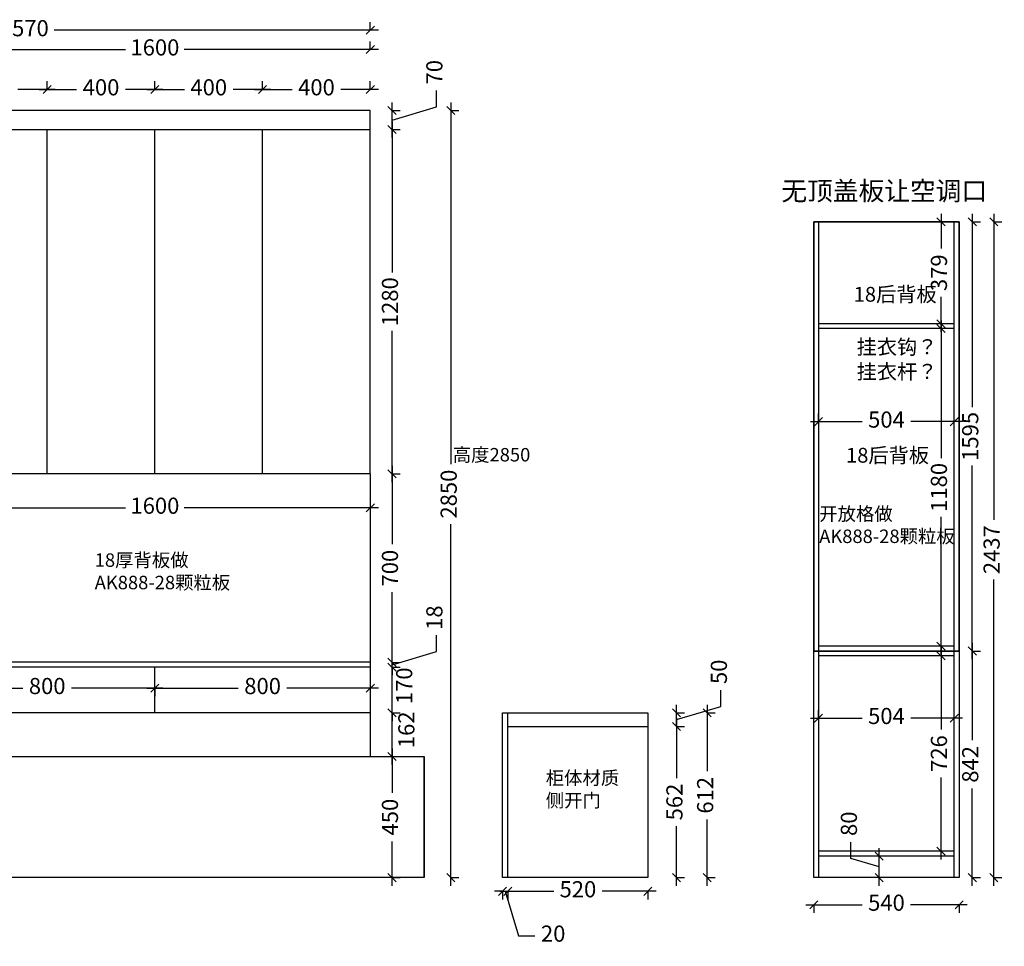
# Model space of a CAD drawing. Units: millimetres. Extents: x -130977 to -109196, y -22215 to -14186.
# Drawn here: x -120929 to -117272, y -17644 to -14201 of the extents above; entities that cross this region are included whole.
import ezdxf

# ---------------------------------------------------------------- set-up
doc = ezdxf.new("R2010")
doc.units = ezdxf.units.MM
doc.header["$PDMODE"] = 34
doc.dimstyles.new('ISO-25', dxfattribs={"dimtxt": 60, "dimasz": 30, "dimexe": 30, "dimexo": 30, "dimgap": 30, "dimtad": 0, "dimtxsty": 'Standard', "dimblk": 'OBLIQUE', "dimcen": 30, "dimdle": 30, "dimclrd": 1, "dimclre": 1, "dimclrt": 1, "dimadec": 0, "dimazin": 0, "dimtfac": 1, "dimtmove": 1, "dimatfit": 3, "dimfxl": 1.25, "dimarcsym": 0})

# ---------------------------------------------------------------- blocks, each defined once
blk = doc.blocks.new('_Oblique')
at = {"color": 0, "linetype": 'ByBlock', "lineweight": -2}
blk.add_line((-0.5, -0.5), (0.5, 0.5), dxfattribs=at)
blk = doc.blocks.new('*D4')
at = {"color": 1, "linetype": 'ByBlock', "lineweight": -2, "transparency": 16777216}
for p, q in [((-119327.7, -14508.5), (-119327.7, -15852)), ((-119327.7, -17418.5), (-119327.7, -16074.9))]:
    blk.add_line(p, q, dxfattribs=at)
at = {"color": 1, "lineweight": -2, "transparency": 16777216}
for p, q in [((-119328.9, -14538.5), (-119297.7, -14538.5)), ((-119328.9, -17388.5), (-119297.7, -17388.5))]:
    blk.add_line(p, q, dxfattribs=at)
at = {"layer": 'Defpoints', "color": 0, "transparency": 16777216}
for p in [(-119426.5, -14538.5), (-119426.5, -17388.5), (-119327.7, -17388.5)]:
    blk.add_point(p, dxfattribs=at)
at = {"color": 1, "lineweight": -2, "transparency": 16777216, "xscale": 30, "yscale": 30, "zscale": 30}
for p, rotation in [((-119327.7, -14538.5), 90), ((-119327.7, -17388.5), 270)]:
    blk.add_blockref('_Oblique', p, dxfattribs=dict(at, rotation=rotation))
at = {"color": 1, "transparency": 16777216, "insert": (-119327.7, -15963.5), "char_height": 60, "attachment_point": 5, "rotation": 90}
blk.add_mtext('2850', dxfattribs=at)
blk = doc.blocks.new('*D39')
at = {"color": 1, "lineweight": -2, "transparency": 16777216}
for p, q in [((-121226.5, -14460.9), (-121226.5, -14429.7)), ((-120826.5, -14460.9), (-120826.5, -14429.7))]:
    blk.add_line(p, q, dxfattribs=at)
at = {"color": 1, "linetype": 'ByBlock', "lineweight": -2, "transparency": 16777216}
for p, q in [((-121256.5, -14459.7), (-121117.2, -14459.7)), ((-120796.5, -14459.7), (-120935.9, -14459.7))]:
    blk.add_line(p, q, dxfattribs=at)
at = {"layer": 'Defpoints', "color": 0, "transparency": 16777216}
for p in [(-120826.5, -14459.7), (-121226.5, -14608.5), (-120826.5, -14608.5)]:
    blk.add_point(p, dxfattribs=at)
at = {"color": 1, "lineweight": -2, "transparency": 16777216, "xscale": 30, "yscale": 30, "zscale": 30, "rotation": 180}
blk.add_blockref('_Oblique', (-121226.5, -14459.7), dxfattribs=at)
at = {"color": 1, "lineweight": -2, "transparency": 16777216, "xscale": 30, "yscale": 30, "zscale": 30}
blk.add_blockref('_Oblique', (-120826.5, -14459.7), dxfattribs=at)
at = {"color": 1, "transparency": 16777216, "insert": (-121026.5, -14459.7), "char_height": 60, "attachment_point": 5}
blk.add_mtext('400', dxfattribs=at)
blk = doc.blocks.new('*D40')
at = {"color": 1, "lineweight": -2, "transparency": 16777216}
for p, q in [((-120826.5, -14460.9), (-120826.5, -14429.7)), ((-120426.5, -14460.9), (-120426.5, -14429.7))]:
    blk.add_line(p, q, dxfattribs=at)
at = {"color": 1, "linetype": 'ByBlock', "lineweight": -2, "transparency": 16777216}
for p, q in [((-120856.5, -14459.7), (-120717.2, -14459.7)), ((-120396.5, -14459.7), (-120535.9, -14459.7))]:
    blk.add_line(p, q, dxfattribs=at)
at = {"layer": 'Defpoints', "color": 0, "transparency": 16777216}
for p in [(-120426.5, -14459.7), (-120826.5, -14608.5), (-120426.5, -14608.5)]:
    blk.add_point(p, dxfattribs=at)
at = {"color": 1, "lineweight": -2, "transparency": 16777216, "xscale": 30, "yscale": 30, "zscale": 30, "rotation": 180}
blk.add_blockref('_Oblique', (-120826.5, -14459.7), dxfattribs=at)
at = {"color": 1, "lineweight": -2, "transparency": 16777216, "xscale": 30, "yscale": 30, "zscale": 30}
blk.add_blockref('_Oblique', (-120426.5, -14459.7), dxfattribs=at)
at = {"color": 1, "transparency": 16777216, "insert": (-120626.5, -14459.7), "char_height": 60, "attachment_point": 5}
blk.add_mtext('400', dxfattribs=at)
blk = doc.blocks.new('*D41')
at = {"color": 1, "lineweight": -2, "transparency": 16777216}
for p, q in [((-120426.5, -14460.9), (-120426.5, -14429.7)), ((-120026.5, -14460.9), (-120026.5, -14429.7))]:
    blk.add_line(p, q, dxfattribs=at)
at = {"color": 1, "linetype": 'ByBlock', "lineweight": -2, "transparency": 16777216}
for p, q in [((-120456.5, -14459.7), (-120317.2, -14459.7)), ((-119996.5, -14459.7), (-120135.9, -14459.7))]:
    blk.add_line(p, q, dxfattribs=at)
at = {"layer": 'Defpoints', "color": 0, "transparency": 16777216}
for p in [(-120026.5, -14459.7), (-120426.5, -14608.5), (-120026.5, -14608.5)]:
    blk.add_point(p, dxfattribs=at)
at = {"color": 1, "lineweight": -2, "transparency": 16777216, "xscale": 30, "yscale": 30, "zscale": 30, "rotation": 180}
blk.add_blockref('_Oblique', (-120426.5, -14459.7), dxfattribs=at)
at = {"color": 1, "lineweight": -2, "transparency": 16777216, "xscale": 30, "yscale": 30, "zscale": 30}
blk.add_blockref('_Oblique', (-120026.5, -14459.7), dxfattribs=at)
at = {"color": 1, "transparency": 16777216, "insert": (-120226.5, -14459.7), "char_height": 60, "attachment_point": 5}
blk.add_mtext('400', dxfattribs=at)
blk = doc.blocks.new('*D42')
at = {"color": 1, "lineweight": -2, "transparency": 16777216}
for p, q in [((-120026.5, -14460.9), (-120026.5, -14429.7)), ((-119626.5, -14460.9), (-119626.5, -14429.7))]:
    blk.add_line(p, q, dxfattribs=at)
at = {"color": 1, "linetype": 'ByBlock', "lineweight": -2, "transparency": 16777216}
for p, q in [((-120056.5, -14459.7), (-119917.2, -14459.7)), ((-119596.5, -14459.7), (-119735.9, -14459.7))]:
    blk.add_line(p, q, dxfattribs=at)
at = {"layer": 'Defpoints', "color": 0, "transparency": 16777216}
for p in [(-119626.5, -14459.7), (-120026.5, -14608.5), (-119626.5, -14608.5)]:
    blk.add_point(p, dxfattribs=at)
at = {"color": 1, "lineweight": -2, "transparency": 16777216, "xscale": 30, "yscale": 30, "zscale": 30, "rotation": 180}
blk.add_blockref('_Oblique', (-120026.5, -14459.7), dxfattribs=at)
at = {"color": 1, "lineweight": -2, "transparency": 16777216, "xscale": 30, "yscale": 30, "zscale": 30}
blk.add_blockref('_Oblique', (-119626.5, -14459.7), dxfattribs=at)
at = {"color": 1, "transparency": 16777216, "insert": (-119826.5, -14459.7), "char_height": 60, "attachment_point": 5}
blk.add_mtext('400', dxfattribs=at)
blk = doc.blocks.new('*D44')
at = {"color": 1, "lineweight": -2, "transparency": 16777216}
for p, q in [((-121226.5, -14312.9), (-121226.5, -14281.6)), ((-119626.5, -14312.9), (-119626.5, -14281.6))]:
    blk.add_line(p, q, dxfattribs=at)
at = {"color": 1, "linetype": 'ByBlock', "lineweight": -2, "transparency": 16777216}
for p, q in [((-121256.5, -14311.6), (-120535.3, -14311.6)), ((-119596.5, -14311.6), (-120317.8, -14311.6))]:
    blk.add_line(p, q, dxfattribs=at)
at = {"layer": 'Defpoints', "color": 0, "transparency": 16777216}
for p in [(-119626.5, -14311.6), (-121226.5, -14608.5), (-119626.5, -14608.5)]:
    blk.add_point(p, dxfattribs=at)
at = {"color": 1, "lineweight": -2, "transparency": 16777216, "xscale": 30, "yscale": 30, "zscale": 30, "rotation": 180}
blk.add_blockref('_Oblique', (-121226.5, -14311.6), dxfattribs=at)
at = {"color": 1, "lineweight": -2, "transparency": 16777216, "xscale": 30, "yscale": 30, "zscale": 30}
blk.add_blockref('_Oblique', (-119626.5, -14311.6), dxfattribs=at)
at = {"color": 1, "transparency": 16777216, "insert": (-120426.5, -14311.6), "char_height": 60, "attachment_point": 5}
blk.add_mtext('1600', dxfattribs=at)
blk = doc.blocks.new('*D46')
at = {"color": 1, "linetype": 'ByBlock', "lineweight": -2, "transparency": 16777216}
for p, q in [((-121256.5, -16014.3), (-120535.3, -16014.3)), ((-119596.5, -16014.3), (-120317.8, -16014.3))]:
    blk.add_line(p, q, dxfattribs=at)
at = {"color": 1, "lineweight": -2, "transparency": 16777216}
for p, q in [((-121226.5, -16013), (-121226.5, -16044.3)), ((-119626.5, -16013), (-119626.5, -16044.3))]:
    blk.add_line(p, q, dxfattribs=at)
at = {"layer": 'Defpoints', "color": 0, "transparency": 16777216}
for p in [(-121226.5, -15888.5), (-119626.5, -15888.5), (-119626.5, -16014.3)]:
    blk.add_point(p, dxfattribs=at)
at = {"color": 1, "lineweight": -2, "transparency": 16777216, "xscale": 30, "yscale": 30, "zscale": 30, "rotation": 180}
blk.add_blockref('_Oblique', (-121226.5, -16014.3), dxfattribs=at)
at = {"color": 1, "lineweight": -2, "transparency": 16777216, "xscale": 30, "yscale": 30, "zscale": 30}
blk.add_blockref('_Oblique', (-119626.5, -16014.3), dxfattribs=at)
at = {"color": 1, "transparency": 16777216, "insert": (-120426.5, -16014.3), "char_height": 60, "attachment_point": 5}
blk.add_mtext('1600', dxfattribs=at)
blk = doc.blocks.new('*D50')
at = {"color": 1, "linetype": 'ByBlock', "lineweight": -2, "transparency": 16777216}
for p, q in [((-119545.9, -16908.5), (-119545.9, -17072.8)), ((-119545.9, -17418.5), (-119545.9, -17254.2))]:
    blk.add_line(p, q, dxfattribs=at)
at = {"color": 1, "lineweight": -2, "transparency": 16777216}
for p, q in [((-119547.2, -16938.5), (-119515.9, -16938.5)), ((-119547.2, -17388.5), (-119515.9, -17388.5))]:
    blk.add_line(p, q, dxfattribs=at)
at = {"layer": 'Defpoints', "color": 0, "transparency": 16777216}
for p in [(-119825.3, -16938.5), (-119545.9, -16938.5), (-119825.3, -17388.5)]:
    blk.add_point(p, dxfattribs=at)
at = {"color": 1, "lineweight": -2, "transparency": 16777216, "xscale": 30, "yscale": 30, "zscale": 30}
for p, rotation in [((-119545.9, -16938.5), 90), ((-119545.9, -17388.5), 270)]:
    blk.add_blockref('_Oblique', p, dxfattribs=dict(at, rotation=rotation))
at = {"color": 1, "transparency": 16777216, "insert": (-119545.9, -17163.5), "char_height": 60, "attachment_point": 5, "rotation": 90}
blk.add_mtext('450', dxfattribs=at)
blk = doc.blocks.new('*D51')
at = {"color": 1, "linetype": 'ByBlock', "lineweight": -2, "transparency": 16777216}
blk.add_line((-119545.9, -16968.5), (-119545.9, -16746.5), dxfattribs=at)
at = {"color": 1, "lineweight": -2, "transparency": 16777216}
for p, q in [((-119547.2, -16776.5), (-119515.9, -16776.5)), ((-119547.2, -16938.5), (-119515.9, -16938.5))]:
    blk.add_line(p, q, dxfattribs=at)
at = {"layer": 'Defpoints', "color": 0, "transparency": 16777216}
for p in [(-119721.3, -16776.5), (-119545.9, -16776.5), (-119825.3, -16938.5)]:
    blk.add_point(p, dxfattribs=at)
at = {"color": 1, "lineweight": -2, "transparency": 16777216, "xscale": 30, "yscale": 30, "zscale": 30}
for p, rotation in [((-119545.9, -16776.5), 90), ((-119545.9, -16938.5), 270)]:
    blk.add_blockref('_Oblique', p, dxfattribs=dict(at, rotation=rotation))
at = {"color": 1, "transparency": 16777216, "insert": (-119484.9, -16839.2), "char_height": 60, "attachment_point": 5, "rotation": 90}
blk.add_mtext('162', dxfattribs=at)
blk = doc.blocks.new('*D52')
at = {"color": 1, "linetype": 'ByBlock', "lineweight": -2, "transparency": 16777216}
for p, q in [((-119545.9, -16606.5), (-119545.9, -16576.5)), ((-119545.9, -16776.5), (-119545.9, -16606.5)), ((-119545.9, -16776.5), (-119545.9, -16806.5))]:
    blk.add_line(p, q, dxfattribs=at)
at = {"color": 1, "lineweight": -2, "transparency": 16777216}
for p, q in [((-119547.2, -16606.5), (-119515.9, -16606.5)), ((-119547.2, -16776.5), (-119515.9, -16776.5))]:
    blk.add_line(p, q, dxfattribs=at)
at = {"layer": 'Defpoints', "color": 0, "transparency": 16777216}
for p in [(-119721.3, -16606.5), (-119545.9, -16606.5), (-119721.3, -16776.5)]:
    blk.add_point(p, dxfattribs=at)
at = {"color": 1, "lineweight": -2, "transparency": 16777216, "xscale": 30, "yscale": 30, "zscale": 30}
for p, rotation in [((-119545.9, -16606.5), 270), ((-119545.9, -16776.5), 90)]:
    blk.add_blockref('_Oblique', p, dxfattribs=dict(at, rotation=rotation))
at = {"color": 1, "transparency": 16777216, "insert": (-119493, -16675.6), "char_height": 60, "attachment_point": 5, "rotation": 90}
blk.add_mtext('170', dxfattribs=at)
blk = doc.blocks.new('*D53')
at = {"color": 1, "linetype": 'ByBlock', "lineweight": -2, "transparency": 16777216}
for p, q in [((-119380.9, -16548), (-119380.9, -16488)), ((-119545.9, -16597.5), (-119380.9, -16548)), ((-119545.9, -16588.5), (-119545.9, -16558.5)), ((-119545.9, -16606.5), (-119545.9, -16588.5)), ((-119545.9, -16606.5), (-119545.9, -16588.5)), ((-119545.9, -16606.5), (-119545.9, -16636.5))]:
    blk.add_line(p, q, dxfattribs=at)
at = {"color": 1, "lineweight": -2, "transparency": 16777216}
for p, q in [((-119547.2, -16588.5), (-119515.9, -16588.5)), ((-119547.2, -16606.5), (-119515.9, -16606.5))]:
    blk.add_line(p, q, dxfattribs=at)
at = {"layer": 'Defpoints', "color": 0, "transparency": 16777216}
for p in [(-119721.3, -16588.5), (-119545.9, -16588.5), (-119721.3, -16606.5)]:
    blk.add_point(p, dxfattribs=at)
at = {"color": 1, "lineweight": -2, "transparency": 16777216, "xscale": 30, "yscale": 30, "zscale": 30}
for p, rotation in [((-119545.9, -16588.5), 270), ((-119545.9, -16606.5), 90)]:
    blk.add_blockref('_Oblique', p, dxfattribs=dict(at, rotation=rotation))
at = {"color": 1, "transparency": 16777216, "insert": (-119380.9, -16422.5), "char_height": 60, "attachment_point": 5, "rotation": 90}
blk.add_mtext('18', dxfattribs=at)
blk = doc.blocks.new('*D54')
at = {"color": 1, "linetype": 'ByBlock', "lineweight": -2, "transparency": 16777216}
for p, q in [((-119545.9, -15858.5), (-119545.9, -16149)), ((-119545.9, -16618.5), (-119545.9, -16328))]:
    blk.add_line(p, q, dxfattribs=at)
at = {"color": 1, "lineweight": -2, "transparency": 16777216}
for p, q in [((-119547.2, -15888.5), (-119515.9, -15888.5)), ((-119547.2, -16588.5), (-119515.9, -16588.5))]:
    blk.add_line(p, q, dxfattribs=at)
at = {"layer": 'Defpoints', "color": 0, "transparency": 16777216}
for p in [(-119721.3, -15888.5), (-119545.9, -15888.5), (-119721.3, -16588.5)]:
    blk.add_point(p, dxfattribs=at)
at = {"color": 1, "lineweight": -2, "transparency": 16777216, "xscale": 30, "yscale": 30, "zscale": 30}
for p, rotation in [((-119545.9, -15888.5), 90), ((-119545.9, -16588.5), 270)]:
    blk.add_blockref('_Oblique', p, dxfattribs=dict(at, rotation=rotation))
at = {"color": 1, "transparency": 16777216, "insert": (-119545.9, -16238.5), "char_height": 60, "attachment_point": 5, "rotation": 90}
blk.add_mtext('700', dxfattribs=at)
blk = doc.blocks.new('*D55')
at = {"color": 1, "linetype": 'ByBlock', "lineweight": -2, "transparency": 16777216}
for p, q in [((-119545.9, -14578.5), (-119545.9, -15139.7)), ((-119545.9, -15918.5), (-119545.9, -15357.3))]:
    blk.add_line(p, q, dxfattribs=at)
at = {"color": 1, "lineweight": -2, "transparency": 16777216}
for p, q in [((-119547.2, -14608.5), (-119515.9, -14608.5)), ((-119547.2, -15888.5), (-119515.9, -15888.5))]:
    blk.add_line(p, q, dxfattribs=at)
at = {"layer": 'Defpoints', "color": 0, "transparency": 16777216}
for p in [(-119721.3, -14608.5), (-119545.9, -14608.5), (-119721.3, -15888.5)]:
    blk.add_point(p, dxfattribs=at)
at = {"color": 1, "lineweight": -2, "transparency": 16777216, "xscale": 30, "yscale": 30, "zscale": 30}
for p, rotation in [((-119545.9, -14608.5), 90), ((-119545.9, -15888.5), 270)]:
    blk.add_blockref('_Oblique', p, dxfattribs=dict(at, rotation=rotation))
at = {"color": 1, "transparency": 16777216, "insert": (-119545.9, -15248.5), "char_height": 60, "attachment_point": 5, "rotation": 90}
blk.add_mtext('1280', dxfattribs=at)
blk = doc.blocks.new('*D56')
at = {"color": 1, "linetype": 'ByBlock', "lineweight": -2, "transparency": 16777216}
for p, q in [((-119380.9, -14524), (-119380.9, -14464)), ((-119545.9, -14638.5), (-119545.9, -14508.5)), ((-119545.9, -14573.5), (-119380.9, -14524))]:
    blk.add_line(p, q, dxfattribs=at)
at = {"color": 1, "lineweight": -2, "transparency": 16777216}
for p, q in [((-119547.2, -14538.5), (-119515.9, -14538.5)), ((-119547.2, -14608.5), (-119515.9, -14608.5))]:
    blk.add_line(p, q, dxfattribs=at)
at = {"layer": 'Defpoints', "color": 0, "transparency": 16777216}
for p in [(-119721.3, -14538.5), (-119545.9, -14538.5), (-119721.3, -14608.5)]:
    blk.add_point(p, dxfattribs=at)
at = {"color": 1, "lineweight": -2, "transparency": 16777216, "xscale": 30, "yscale": 30, "zscale": 30}
for p, rotation in [((-119545.9, -14538.5), 90), ((-119545.9, -14608.5), 270)]:
    blk.add_blockref('_Oblique', p, dxfattribs=dict(at, rotation=rotation))
at = {"color": 1, "transparency": 16777216, "insert": (-119380.9, -14395.9), "char_height": 60, "attachment_point": 5, "rotation": 90}
blk.add_mtext('70', dxfattribs=at)
blk = doc.blocks.new('*D60')
at = {"color": 1, "linetype": 'ByBlock', "lineweight": -2, "transparency": 16777216}
for p, q in [((-121256.5, -16684.3), (-120916.9, -16684.3)), ((-120396.5, -16684.3), (-120736.2, -16684.3))]:
    blk.add_line(p, q, dxfattribs=at)
at = {"color": 1, "lineweight": -2, "transparency": 16777216}
for p, q in [((-121226.5, -16683.1), (-121226.5, -16714.3)), ((-120426.5, -16683.1), (-120426.5, -16714.3))]:
    blk.add_line(p, q, dxfattribs=at)
at = {"layer": 'Defpoints', "color": 0, "transparency": 16777216}
for p in [(-121226.5, -16606.5), (-120426.5, -16606.5), (-120426.5, -16684.3)]:
    blk.add_point(p, dxfattribs=at)
at = {"color": 1, "lineweight": -2, "transparency": 16777216, "xscale": 30, "yscale": 30, "zscale": 30, "rotation": 180}
blk.add_blockref('_Oblique', (-121226.5, -16684.3), dxfattribs=at)
at = {"color": 1, "lineweight": -2, "transparency": 16777216, "xscale": 30, "yscale": 30, "zscale": 30}
blk.add_blockref('_Oblique', (-120426.5, -16684.3), dxfattribs=at)
at = {"color": 1, "transparency": 16777216, "insert": (-120826.5, -16684.3), "char_height": 60, "attachment_point": 5}
blk.add_mtext('800', dxfattribs=at)
blk = doc.blocks.new('*D61')
at = {"color": 1, "linetype": 'ByBlock', "lineweight": -2, "transparency": 16777216}
for p, q in [((-120456.5, -16684.3), (-120116.9, -16684.3)), ((-119596.5, -16684.3), (-119936.2, -16684.3))]:
    blk.add_line(p, q, dxfattribs=at)
at = {"color": 1, "lineweight": -2, "transparency": 16777216}
for p, q in [((-120426.5, -16683.1), (-120426.5, -16714.3)), ((-119626.5, -16683.1), (-119626.5, -16714.3))]:
    blk.add_line(p, q, dxfattribs=at)
at = {"layer": 'Defpoints', "color": 0, "transparency": 16777216}
for p in [(-120426.5, -16606.5), (-119626.5, -16606.5), (-119626.5, -16684.3)]:
    blk.add_point(p, dxfattribs=at)
at = {"color": 1, "lineweight": -2, "transparency": 16777216, "xscale": 30, "yscale": 30, "zscale": 30, "rotation": 180}
blk.add_blockref('_Oblique', (-120426.5, -16684.3), dxfattribs=at)
at = {"color": 1, "lineweight": -2, "transparency": 16777216, "xscale": 30, "yscale": 30, "zscale": 30}
blk.add_blockref('_Oblique', (-119626.5, -16684.3), dxfattribs=at)
at = {"color": 1, "transparency": 16777216, "insert": (-120026.5, -16684.3), "char_height": 60, "attachment_point": 5}
blk.add_mtext('800', dxfattribs=at)
blk = doc.blocks.new('*D65')
at = {"color": 1, "lineweight": -2, "transparency": 16777216}
for p, q in [((-117505.9, -14951.5), (-117537.2, -14951.5)), ((-117505.9, -15330.5), (-117537.2, -15330.5))]:
    blk.add_line(p, q, dxfattribs=at)
at = {"color": 1, "linetype": 'ByBlock', "lineweight": -2, "transparency": 16777216}
for p, q in [((-117507.2, -14921.5), (-117507.2, -15051.5)), ((-117507.2, -15360.5), (-117507.2, -15230.5))]:
    blk.add_line(p, q, dxfattribs=at)
at = {"layer": 'Defpoints', "color": 0, "transparency": 16777216}
for p in [(-117457.8, -14951.5), (-117507.2, -15330.5), (-117457.8, -15330.5)]:
    blk.add_point(p, dxfattribs=at)
at = {"color": 1, "lineweight": -2, "transparency": 16777216, "xscale": 30, "yscale": 30, "zscale": 30}
for p, rotation in [((-117507.2, -14951.5), 90), ((-117507.2, -15330.5), 270)]:
    blk.add_blockref('_Oblique', p, dxfattribs=dict(at, rotation=rotation))
at = {"color": 1, "transparency": 16777216, "insert": (-117507.2, -15141), "char_height": 60, "attachment_point": 5, "rotation": 90}
blk.add_mtext('379', dxfattribs=at)
blk = doc.blocks.new('*D66')
at = {"color": 1, "linetype": 'ByBlock', "lineweight": -2, "transparency": 16777216}
for p, q in [((-117507.2, -15318.5), (-117507.2, -15829.7)), ((-117507.2, -16558.5), (-117507.2, -16047.3))]:
    blk.add_line(p, q, dxfattribs=at)
at = {"color": 1, "lineweight": -2, "transparency": 16777216}
for p, q in [((-117505.9, -15348.5), (-117537.2, -15348.5)), ((-117505.9, -16528.5), (-117537.2, -16528.5))]:
    blk.add_line(p, q, dxfattribs=at)
at = {"layer": 'Defpoints', "color": 0, "transparency": 16777216}
for p in [(-117457.8, -15348.5), (-117507.2, -16528.5), (-117457.8, -16528.5)]:
    blk.add_point(p, dxfattribs=at)
at = {"color": 1, "lineweight": -2, "transparency": 16777216, "xscale": 30, "yscale": 30, "zscale": 30}
for p, rotation in [((-117507.2, -15348.5), 90), ((-117507.2, -16528.5), 270)]:
    blk.add_blockref('_Oblique', p, dxfattribs=dict(at, rotation=rotation))
at = {"color": 1, "transparency": 16777216, "insert": (-117507.2, -15938.5), "char_height": 60, "attachment_point": 5, "rotation": 90}
blk.add_mtext('1180', dxfattribs=at)
blk = doc.blocks.new('*D67')
at = {"color": 1, "lineweight": -2, "transparency": 16777216}
for p, q in [((-117961.8, -15695.6), (-117961.8, -15664.3)), ((-117457.8, -15695.6), (-117457.8, -15664.3))]:
    blk.add_line(p, q, dxfattribs=at)
at = {"color": 1, "linetype": 'ByBlock', "lineweight": -2, "transparency": 16777216}
for p, q in [((-117991.8, -15694.3), (-117800.1, -15694.3)), ((-117427.8, -15694.3), (-117619.4, -15694.3))]:
    blk.add_line(p, q, dxfattribs=at)
at = {"layer": 'Defpoints', "color": 0, "transparency": 16777216}
for p in [(-117457.8, -15694.3), (-117961.8, -15885.9), (-117457.8, -15885.9)]:
    blk.add_point(p, dxfattribs=at)
at = {"color": 1, "lineweight": -2, "transparency": 16777216, "xscale": 30, "yscale": 30, "zscale": 30, "rotation": 180}
blk.add_blockref('_Oblique', (-117961.8, -15694.3), dxfattribs=at)
at = {"color": 1, "lineweight": -2, "transparency": 16777216, "xscale": 30, "yscale": 30, "zscale": 30}
blk.add_blockref('_Oblique', (-117457.8, -15694.3), dxfattribs=at)
at = {"color": 1, "transparency": 16777216, "insert": (-117709.8, -15694.3), "char_height": 60, "attachment_point": 5}
blk.add_mtext('504', dxfattribs=at)
blk = doc.blocks.new('*D84')
at = {"color": 1, "lineweight": -2, "transparency": 16777216}
for p, q in [((-117392.1, -14951.5), (-117360.9, -14951.5)), ((-117392.1, -16546.5), (-117360.9, -16546.5))]:
    blk.add_line(p, q, dxfattribs=at)
at = {"color": 1, "linetype": 'ByBlock', "lineweight": -2, "transparency": 16777216}
for p, q in [((-117390.9, -14921.5), (-117390.9, -15640.7)), ((-117390.9, -16576.5), (-117390.9, -15857.3))]:
    blk.add_line(p, q, dxfattribs=at)
at = {"layer": 'Defpoints', "color": 0, "transparency": 16777216}
for p in [(-117439.8, -14951.5), (-117439.8, -16546.5), (-117390.9, -16546.5)]:
    blk.add_point(p, dxfattribs=at)
at = {"color": 1, "lineweight": -2, "transparency": 16777216, "xscale": 30, "yscale": 30, "zscale": 30}
for p, rotation in [((-117390.9, -14951.5), 90), ((-117390.9, -16546.5), 270)]:
    blk.add_blockref('_Oblique', p, dxfattribs=dict(at, rotation=rotation))
at = {"color": 1, "transparency": 16777216, "insert": (-117390.9, -15749), "char_height": 60, "attachment_point": 5, "rotation": 90}
blk.add_mtext('1595', dxfattribs=at)
blk = doc.blocks.new('*D85')
at = {"color": 1, "linetype": 'ByBlock', "lineweight": -2, "transparency": 16777216}
for p, q in [((-117390.9, -16516.5), (-117390.9, -16877.7)), ((-117390.9, -17418.5), (-117390.9, -17057.3))]:
    blk.add_line(p, q, dxfattribs=at)
at = {"color": 1, "lineweight": -2, "transparency": 16777216}
for p, q in [((-117392.1, -16546.5), (-117360.9, -16546.5)), ((-117392.1, -17388.5), (-117360.9, -17388.5))]:
    blk.add_line(p, q, dxfattribs=at)
at = {"layer": 'Defpoints', "color": 0, "transparency": 16777216}
for p in [(-117439.8, -16546.5), (-117439.8, -17388.5), (-117390.9, -17388.5)]:
    blk.add_point(p, dxfattribs=at)
at = {"color": 1, "lineweight": -2, "transparency": 16777216, "xscale": 30, "yscale": 30, "zscale": 30}
for p, rotation in [((-117390.9, -16546.5), 90), ((-117390.9, -17388.5), 270)]:
    blk.add_blockref('_Oblique', p, dxfattribs=dict(at, rotation=rotation))
at = {"color": 1, "transparency": 16777216, "insert": (-117390.9, -16967.5), "char_height": 60, "attachment_point": 5, "rotation": 90}
blk.add_mtext('842', dxfattribs=at)
blk = doc.blocks.new('*D86')
at = {"color": 1, "linetype": 'ByBlock', "lineweight": -2, "transparency": 16777216}
for p, q in [((-117841.5, -17317), (-117841.5, -17257)), ((-117736.5, -17418.5), (-117736.5, -17278.5)), ((-117736.5, -17348.5), (-117841.5, -17317))]:
    blk.add_line(p, q, dxfattribs=at)
at = {"color": 1, "lineweight": -2, "transparency": 16777216}
for p, q in [((-117735.2, -17308.5), (-117766.5, -17308.5)), ((-117735.2, -17388.5), (-117766.5, -17388.5))]:
    blk.add_line(p, q, dxfattribs=at)
at = {"layer": 'Defpoints', "color": 0, "transparency": 16777216}
for p in [(-117736.5, -17308.5), (-117580.4, -17308.5), (-117580.4, -17388.5)]:
    blk.add_point(p, dxfattribs=at)
at = {"color": 1, "lineweight": -2, "transparency": 16777216, "xscale": 30, "yscale": 30, "zscale": 30}
for p, rotation in [((-117736.5, -17308.5), 90), ((-117736.5, -17388.5), 270)]:
    blk.add_blockref('_Oblique', p, dxfattribs=dict(at, rotation=rotation))
at = {"color": 1, "transparency": 16777216, "insert": (-117841.5, -17188.1), "char_height": 60, "attachment_point": 5, "rotation": 90}
blk.add_mtext('80', dxfattribs=at)
blk = doc.blocks.new('*D87')
at = {"color": 1, "linetype": 'ByBlock', "lineweight": -2, "transparency": 16777216}
for p, q in [((-117507.2, -16534.5), (-117507.2, -16838)), ((-117507.2, -17320.5), (-117507.2, -17017))]:
    blk.add_line(p, q, dxfattribs=at)
at = {"color": 1, "lineweight": -2, "transparency": 16777216}
for p, q in [((-117505.9, -16564.5), (-117537.2, -16564.5)), ((-117505.9, -17290.5), (-117537.2, -17290.5))]:
    blk.add_line(p, q, dxfattribs=at)
at = {"layer": 'Defpoints', "color": 0, "transparency": 16777216}
for p in [(-117507.2, -16564.5), (-117457.8, -16564.5), (-117457.8, -17290.5)]:
    blk.add_point(p, dxfattribs=at)
at = {"color": 1, "lineweight": -2, "transparency": 16777216, "xscale": 30, "yscale": 30, "zscale": 30}
for p, rotation in [((-117507.2, -16564.5), 90), ((-117507.2, -17290.5), 270)]:
    blk.add_blockref('_Oblique', p, dxfattribs=dict(at, rotation=rotation))
at = {"color": 1, "transparency": 16777216, "insert": (-117507.2, -16927.5), "char_height": 60, "attachment_point": 5, "rotation": 90}
blk.add_mtext('726', dxfattribs=at)
blk = doc.blocks.new('*D88')
at = {"color": 1, "lineweight": -2, "transparency": 16777216}
for p, q in [((-117312.8, -14951.5), (-117281.5, -14951.5)), ((-117312.8, -17388.5), (-117281.5, -17388.5))]:
    blk.add_line(p, q, dxfattribs=at)
at = {"color": 1, "linetype": 'ByBlock', "lineweight": -2, "transparency": 16777216}
for p, q in [((-117311.5, -14921.5), (-117311.5, -16058.9)), ((-117311.5, -17418.5), (-117311.5, -16281.1))]:
    blk.add_line(p, q, dxfattribs=at)
at = {"layer": 'Defpoints', "color": 0, "transparency": 16777216}
for p in [(-117439.8, -14951.5), (-117439.8, -17388.5), (-117311.5, -17388.5)]:
    blk.add_point(p, dxfattribs=at)
at = {"color": 1, "lineweight": -2, "transparency": 16777216, "xscale": 30, "yscale": 30, "zscale": 30}
for p, rotation in [((-117311.5, -14951.5), 90), ((-117311.5, -17388.5), 270)]:
    blk.add_blockref('_Oblique', p, dxfattribs=dict(at, rotation=rotation))
at = {"color": 1, "transparency": 16777216, "insert": (-117311.5, -16170), "char_height": 60, "attachment_point": 5, "rotation": 90}
blk.add_mtext('2437', dxfattribs=at)
blk = doc.blocks.new('*D110')
at = {"color": 1, "linetype": 'ByBlock', "lineweight": -2, "transparency": 16777216}
for p, q in [((-118489.4, -16796.5), (-118489.4, -17018.3)), ((-118489.4, -17418.5), (-118489.4, -17196.6))]:
    blk.add_line(p, q, dxfattribs=at)
at = {"color": 1, "lineweight": -2, "transparency": 16777216}
for p, q in [((-118490.7, -16826.5), (-118459.4, -16826.5)), ((-118490.7, -17388.5), (-118459.4, -17388.5))]:
    blk.add_line(p, q, dxfattribs=at)
at = {"layer": 'Defpoints', "color": 0, "transparency": 16777216}
for p in [(-118575.6, -16826.5), (-118489.4, -16826.5), (-118595.6, -17388.5)]:
    blk.add_point(p, dxfattribs=at)
at = {"color": 1, "lineweight": -2, "transparency": 16777216, "xscale": 30, "yscale": 30, "zscale": 30}
for p, rotation in [((-118489.4, -16826.5), 90), ((-118489.4, -17388.5), 270)]:
    blk.add_blockref('_Oblique', p, dxfattribs=dict(at, rotation=rotation))
at = {"color": 1, "transparency": 16777216, "insert": (-118489.4, -17107.5), "char_height": 60, "attachment_point": 5, "rotation": 90}
blk.add_mtext('562', dxfattribs=at)
blk = doc.blocks.new('*D111')
at = {"color": 1, "linetype": 'ByBlock', "lineweight": -2, "transparency": 16777216}
for p, q in [((-118324.4, -16752), (-118324.4, -16692)), ((-118489.4, -16776.5), (-118489.4, -16746.5)), ((-118489.4, -16801.5), (-118324.4, -16752)), ((-118489.4, -16826.5), (-118489.4, -16776.5)), ((-118489.4, -16826.5), (-118489.4, -16776.5)), ((-118489.4, -16826.5), (-118489.4, -16856.5))]:
    blk.add_line(p, q, dxfattribs=at)
at = {"color": 1, "lineweight": -2, "transparency": 16777216}
for p, q in [((-118490.7, -16776.5), (-118459.4, -16776.5)), ((-118490.7, -16826.5), (-118459.4, -16826.5))]:
    blk.add_line(p, q, dxfattribs=at)
at = {"layer": 'Defpoints', "color": 0, "transparency": 16777216}
for p in [(-118575.6, -16776.5), (-118489.4, -16776.5), (-118575.6, -16826.5)]:
    blk.add_point(p, dxfattribs=at)
at = {"color": 1, "lineweight": -2, "transparency": 16777216, "xscale": 30, "yscale": 30, "zscale": 30}
for p, rotation in [((-118489.4, -16776.5), 270), ((-118489.4, -16826.5), 90)]:
    blk.add_blockref('_Oblique', p, dxfattribs=dict(at, rotation=rotation))
at = {"color": 1, "transparency": 16777216, "insert": (-118324.4, -16623.8), "char_height": 60, "attachment_point": 5, "rotation": 90}
blk.add_mtext('50', dxfattribs=at)
blk = doc.blocks.new('*D112')
at = {"color": 1, "linetype": 'ByBlock', "lineweight": -2, "transparency": 16777216}
for p, q in [((-118375.3, -16746.5), (-118375.3, -16992.8)), ((-118375.3, -17418.5), (-118375.3, -17172.2))]:
    blk.add_line(p, q, dxfattribs=at)
at = {"color": 1, "lineweight": -2, "transparency": 16777216}
for p, q in [((-118376.5, -16776.5), (-118345.3, -16776.5)), ((-118376.5, -17388.5), (-118345.3, -17388.5))]:
    blk.add_line(p, q, dxfattribs=at)
at = {"layer": 'Defpoints', "color": 0, "transparency": 16777216}
for p in [(-118575.6, -16776.5), (-118575.6, -17388.5), (-118375.3, -17388.5)]:
    blk.add_point(p, dxfattribs=at)
at = {"color": 1, "lineweight": -2, "transparency": 16777216, "xscale": 30, "yscale": 30, "zscale": 30}
for p, rotation in [((-118375.3, -16776.5), 90), ((-118375.3, -17388.5), 270)]:
    blk.add_blockref('_Oblique', p, dxfattribs=dict(at, rotation=rotation))
at = {"color": 1, "transparency": 16777216, "insert": (-118375.3, -17082.5), "char_height": 60, "attachment_point": 5, "rotation": 90}
blk.add_mtext('612', dxfattribs=at)
blk = doc.blocks.new('*D113')
at = {"color": 1, "linetype": 'ByBlock', "lineweight": -2, "transparency": 16777216}
for p, q in [((-119135.6, -17439.3), (-119165.6, -17439.3)), ((-119135.6, -17439.3), (-119115.6, -17439.3)), ((-119135.6, -17439.3), (-119115.6, -17439.3)), ((-119125.6, -17439.3), (-119076.1, -17604.3)), ((-119115.6, -17439.3), (-119085.6, -17439.3)), ((-119076.1, -17604.3), (-119016.1, -17604.3))]:
    blk.add_line(p, q, dxfattribs=at)
at = {"color": 1, "lineweight": -2, "transparency": 16777216}
for p, q in [((-119135.6, -17438), (-119135.6, -17469.3)), ((-119115.6, -17438), (-119115.6, -17469.3))]:
    blk.add_line(p, q, dxfattribs=at)
at = {"layer": 'Defpoints', "color": 0, "transparency": 16777216}
for p in [(-119135.6, -17388.5), (-119115.6, -17388.5), (-119115.6, -17439.3)]:
    blk.add_point(p, dxfattribs=at)
at = {"color": 1, "lineweight": -2, "transparency": 16777216, "xscale": 30, "yscale": 30, "zscale": 30}
blk.add_blockref('_Oblique', (-119135.6, -17439.3), dxfattribs=at)
at = {"color": 1, "lineweight": -2, "transparency": 16777216, "xscale": 30, "yscale": 30, "zscale": 30, "rotation": 180}
blk.add_blockref('_Oblique', (-119115.6, -17439.3), dxfattribs=at)
at = {"color": 1, "transparency": 16777216, "insert": (-118947.5, -17604.3), "char_height": 60, "attachment_point": 5}
blk.add_mtext('20', dxfattribs=at)
blk = doc.blocks.new('*D114')
at = {"color": 1, "linetype": 'ByBlock', "lineweight": -2, "transparency": 16777216}
for p, q in [((-119145.6, -17439.3), (-118945.2, -17439.3)), ((-118565.6, -17439.3), (-118765.9, -17439.3))]:
    blk.add_line(p, q, dxfattribs=at)
at = {"color": 1, "lineweight": -2, "transparency": 16777216}
for p, q in [((-119115.6, -17438), (-119115.6, -17469.3)), ((-118595.6, -17438), (-118595.6, -17469.3))]:
    blk.add_line(p, q, dxfattribs=at)
at = {"layer": 'Defpoints', "color": 0, "transparency": 16777216}
for p in [(-118595.6, -17338.5), (-119115.6, -17388.5), (-118595.6, -17439.3)]:
    blk.add_point(p, dxfattribs=at)
at = {"color": 1, "lineweight": -2, "transparency": 16777216, "xscale": 30, "yscale": 30, "zscale": 30, "rotation": 180}
blk.add_blockref('_Oblique', (-119115.6, -17439.3), dxfattribs=at)
at = {"color": 1, "lineweight": -2, "transparency": 16777216, "xscale": 30, "yscale": 30, "zscale": 30}
blk.add_blockref('_Oblique', (-118595.6, -17439.3), dxfattribs=at)
at = {"color": 1, "transparency": 16777216, "insert": (-118855.6, -17439.3), "char_height": 60, "attachment_point": 5}
blk.add_mtext('520', dxfattribs=at)
blk = doc.blocks.new('*D271')
at = {"color": 1, "lineweight": -2, "transparency": 16777216}
for p, q in [((-117961.8, -16796.8), (-117961.8, -16765.6)), ((-117457.8, -16796.8), (-117457.8, -16765.6))]:
    blk.add_line(p, q, dxfattribs=at)
at = {"color": 1, "linetype": 'ByBlock', "lineweight": -2, "transparency": 16777216}
for p, q in [((-117991.8, -16795.6), (-117800.1, -16795.6)), ((-117427.8, -16795.6), (-117619.4, -16795.6))]:
    blk.add_line(p, q, dxfattribs=at)
at = {"layer": 'Defpoints', "color": 0, "transparency": 16777216}
for p in [(-117961.8, -16795.6), (-117961.8, -17290.5), (-117457.8, -17290.5)]:
    blk.add_point(p, dxfattribs=at)
at = {"color": 1, "lineweight": -2, "transparency": 16777216, "xscale": 30, "yscale": 30, "zscale": 30, "rotation": 180}
blk.add_blockref('_Oblique', (-117961.8, -16795.6), dxfattribs=at)
at = {"color": 1, "lineweight": -2, "transparency": 16777216, "xscale": 30, "yscale": 30, "zscale": 30}
blk.add_blockref('_Oblique', (-117457.8, -16795.6), dxfattribs=at)
at = {"color": 1, "transparency": 16777216, "insert": (-117709.8, -16795.6), "char_height": 60, "attachment_point": 5}
blk.add_mtext('504', dxfattribs=at)
blk = doc.blocks.new('*D272')
at = {"color": 1, "linetype": 'ByBlock', "lineweight": -2, "transparency": 16777216}
for p, q in [((-118009.8, -17489.3), (-117799.4, -17489.3)), ((-117409.8, -17489.3), (-117620.1, -17489.3))]:
    blk.add_line(p, q, dxfattribs=at)
at = {"color": 1, "lineweight": -2, "transparency": 16777216}
for p, q in [((-117979.8, -17488), (-117979.8, -17519.3)), ((-117439.8, -17488), (-117439.8, -17519.3))]:
    blk.add_line(p, q, dxfattribs=at)
at = {"layer": 'Defpoints', "color": 0, "transparency": 16777216}
for p in [(-117979.8, -17388.5), (-117439.8, -17388.5), (-117979.8, -17489.3)]:
    blk.add_point(p, dxfattribs=at)
at = {"color": 1, "lineweight": -2, "transparency": 16777216, "xscale": 30, "yscale": 30, "zscale": 30, "rotation": 180}
blk.add_blockref('_Oblique', (-117979.8, -17489.3), dxfattribs=at)
at = {"color": 1, "lineweight": -2, "transparency": 16777216, "xscale": 30, "yscale": 30, "zscale": 30}
blk.add_blockref('_Oblique', (-117439.8, -17489.3), dxfattribs=at)
at = {"color": 1, "transparency": 16777216, "insert": (-117709.8, -17489.3), "char_height": 60, "attachment_point": 5}
blk.add_mtext('540', dxfattribs=at)
blk = doc.blocks.new('*D273')
at = {"color": 1, "lineweight": -2, "transparency": 16777216}
for p, q in [((-122196.5, -14241.4), (-122196.5, -14210.1)), ((-119626.5, -14241.4), (-119626.5, -14210.1))]:
    blk.add_line(p, q, dxfattribs=at)
at = {"color": 1, "linetype": 'ByBlock', "lineweight": -2, "transparency": 16777216}
for p, q in [((-122226.5, -14240.1), (-121023, -14240.1)), ((-119596.5, -14240.1), (-120800.1, -14240.1))]:
    blk.add_line(p, q, dxfattribs=at)
at = {"layer": 'Defpoints', "color": 0, "transparency": 16777216}
for p in [(-119626.5, -14240.1), (-122196.5, -14608.5), (-119626.5, -14608.5)]:
    blk.add_point(p, dxfattribs=at)
at = {"color": 1, "lineweight": -2, "transparency": 16777216, "xscale": 30, "yscale": 30, "zscale": 30, "rotation": 180}
blk.add_blockref('_Oblique', (-122196.5, -14240.1), dxfattribs=at)
at = {"color": 1, "lineweight": -2, "transparency": 16777216, "xscale": 30, "yscale": 30, "zscale": 30}
blk.add_blockref('_Oblique', (-119626.5, -14240.1), dxfattribs=at)
at = {"color": 1, "transparency": 16777216, "insert": (-120911.5, -14240.1), "char_height": 60, "attachment_point": 5}
blk.add_mtext('2570', dxfattribs=at)

msp = doc.modelspace()

# ---------------------------------------------------------------- linework, layer by layer
at = {"color": 0}
for p, q in [((-119626.534, -14538.487), (-122826.534, -14538.487)), ((-119626.534, -15888.487), (-119626.534, -14538.487)), ((-122196.534, -14608.487), (-119626.534, -14608.487)), ((-120826.534, -15888.487), (-120826.534, -14608.487)), ((-120426.534, -15888.487), (-120426.534, -14608.487)), ((-120026.534, -15888.487), (-120026.534, -14608.487)), ((-119626.534, -15888.487), (-122246.534, -15888.487)), ((-119626.534, -15888.487), (-119626.534, -16588.487)), ((-119626.534, -16588.487), (-122246.534, -16588.487)), ((-119626.534, -16588.487), (-119626.534, -16938.487)), ((-119626.534, -16606.487), (-122246.534, -16606.487)), ((-119626.534, -16776.487), (-122246.534, -16776.487)), ((-121226.534, -16938.487), (-119426.534, -16938.487)), ((-119426.534, -16938.487), (-119426.534, -17388.487)), ((-119426.534, -17388.487), (-119426.534, -16938.487)), ((-119426.534, -17388.487), (-122826.534, -17388.487))]:
    msp.add_line(p, q, dxfattribs=at)
for p, q in [((-117979.755, -17388.487), (-117979.755, -14951.487)), ((-117979.755, -14951.487), (-117439.755, -14951.487)), ((-117961.755, -14951.487), (-117961.755, -17388.487)), ((-117457.755, -17388.487), (-117457.755, -14951.487)), ((-117439.755, -14951.487), (-117439.755, -17388.487)), ((-117457.755, -15330.487), (-117961.755, -15330.487)), ((-117457.755, -15348.487), (-117961.755, -15348.487)), ((-117439.755, -16546.487), (-117979.755, -16546.487)), ((-117457.755, -16528.487), (-117961.755, -16528.487)), ((-117457.755, -16564.487), (-117961.755, -16564.487)), ((-120426.534, -16776.487), (-120426.534, -16606.487)), ((-119135.562, -17388.487), (-119135.562, -16776.487)), ((-119135.562, -16776.487), (-118595.562, -16776.487)), ((-119115.562, -17388.487), (-119115.562, -16776.487)), ((-118595.562, -16776.487), (-118595.562, -17388.487)), ((-119115.562, -16826.487), (-118595.562, -16826.487)), ((-117457.755, -17290.487), (-117961.755, -17290.487)), ((-117457.755, -17308.487), (-117961.755, -17308.487)), ((-118595.562, -17388.487), (-119135.562, -17388.487)), ((-117439.755, -17388.487), (-117979.755, -17388.487))]:
    msp.add_line(p, q)
at = {"color": 4}
msp.add_lwpolyline([(-117979.755, -16546.487), (-117439.755, -16546.487), (-117439.755, -14951.487), (-117979.755, -14951.487)], close=True, dxfattribs=at)

# ---------------------------------------------------------------- texts
at = {"attachment_point": 1}
for s, insert, char_height, width in [('{\\C0;无顶盖板让空调口}', (-118099.977, -14802.082), 70, 806.33228), ('{\\C0;18后背板}', (-117831.671, -15193.591), 55, 322.31741), ('{\\C0;挂衣钩？\\P挂衣杆？}', (-117820.621, -15389.216), 55, 322.31741), ('{\\C0;高度2850}', (-119320.245, -15792.169), 50, 288.84293), ('{\\C0;18后背板}', (-117860.075, -15791.66), 55, 322.31741), ('{\\C0;开放格做\\PAK888-28颗粒板}', (-117959.523, -16011.822), 50, 571.05673), ('{\\C0;18厚背板做\\PAK888-28颗粒板}', (-120650.048, -16183.63), 50, 571.05673), ('{\\C0;柜体材质\\P侧开门}', (-118975.15, -16993.051), 50, 315.8525)]:
    msp.add_mtext(s, dxfattribs=dict(at, insert=insert, char_height=char_height, width=width))

# ---------------------------------------------------------------- dimensions: what is measured, and where the dimension line sits
for base, p1, p2, picture, middle in [((-119626.534, -14240.125), (-122196.534, -14608.487), (-119626.534, -14608.487), '*D273', (-120911.534, -14240.125)), ((-119626.534, -14311.606), (-121226.534, -14608.487), (-119626.534, -14608.487), '*D44', (-120426.534, -14311.606)), ((-120826.534, -14459.664), (-121226.534, -14608.487), (-120826.534, -14608.487), '*D39', (-121026.534, -14459.664)), ((-120426.534, -14459.664), (-120826.534, -14608.487), (-120426.534, -14608.487), '*D40', (-120626.534, -14459.664)), ((-120026.534, -14459.664), (-120426.534, -14608.487), (-120026.534, -14608.487), '*D41', (-120226.534, -14459.664)), ((-119626.534, -14459.664), (-120026.534, -14608.487), (-119626.534, -14608.487), '*D42', (-119826.534, -14459.664)), ((-117457.755, -15694.339), (-117961.755, -15885.864), (-117457.755, -15885.864), '*D67', (-117709.755, -15694.339)), ((-119626.534, -16014.257), (-121226.534, -15888.487), (-119626.534, -15888.487), '*D46', (-120426.534, -16014.257)), ((-120426.534, -16684.324), (-121226.534, -16606.487), (-120426.534, -16606.487), '*D60', (-120826.534, -16684.324)), ((-119626.534, -16684.324), (-120426.534, -16606.487), (-119626.534, -16606.487), '*D61', (-120026.534, -16684.324)), ((-117961.755, -16795.598), (-117457.755, -17290.487), (-117961.755, -17290.487), '*D271', (-117709.755, -16795.598)), ((-118595.562, -17439.252), (-119115.562, -17388.487), (-118595.562, -17338.487), '*D114', (-118855.562, -17439.252)), ((-119115.562, -17439.252), (-119135.562, -17388.487), (-119115.562, -17388.487), '*D113', (-118986.062, -17604.252)), ((-117979.755, -17489.299), (-117439.755, -17388.487), (-117979.755, -17388.487), '*D272', (-117709.755, -17489.299))]:
    dim = msp.add_linear_dim(base=base, p1=p1, p2=p2, dimstyle='ISO-25', override={"dimfxlon": 1})
    dim.commit()
    dim.dimension.update_dxf_attribs({"geometry": picture, "text_midpoint": middle})
for base, p1, p2, picture, middle in [((-119545.943, -14538.487), (-119721.278, -14608.487), (-119721.278, -14538.487), '*D56', (-119380.943, -14433.987)), ((-119545.943, -14608.487), (-119721.278, -15888.487), (-119721.278, -14608.487), '*D55', (-119545.943, -15248.487)), ((-117507.192, -15330.487), (-117457.755, -14951.487), (-117457.755, -15330.487), '*D65', (-117507.192, -15140.987)), ((-117390.888, -16546.487), (-117439.755, -14951.487), (-117439.755, -16546.487), '*D84', (-117390.888, -15748.987)), ((-117311.514, -17388.487), (-117439.755, -14951.487), (-117439.755, -17388.487), '*D88', (-117311.514, -16169.987)), ((-117507.192, -16528.487), (-117457.755, -15348.487), (-117457.755, -16528.487), '*D66', (-117507.192, -15938.487)), ((-119545.943, -15888.487), (-119721.278, -16588.487), (-119721.278, -15888.487), '*D54', (-119545.943, -16238.487)), ((-119545.943, -16588.487), (-119721.278, -16606.487), (-119721.278, -16588.487), '*D53', (-119380.943, -16457.987)), ((-117390.888, -17388.487), (-117439.755, -16546.487), (-117439.755, -17388.487), '*D85', (-117390.888, -16967.487)), ((-117507.192, -16564.487), (-117457.755, -17290.487), (-117457.755, -16564.487), '*D87', (-117507.192, -16927.487)), ((-118489.449, -16776.487), (-118575.562, -16826.487), (-118575.562, -16776.487), '*D111', (-118324.449, -16661.987)), ((-118375.284, -17388.487), (-118575.562, -16776.487), (-118575.562, -17388.487), '*D112', (-118375.284, -17082.487)), ((-118489.449, -16826.487), (-118595.562, -17388.487), (-118575.562, -16826.487), '*D110', (-118489.449, -17107.487)), ((-119545.943, -16938.487), (-119825.322, -17388.487), (-119825.322, -16938.487), '*D50', (-119545.943, -17163.487)), ((-117736.488, -17308.487), (-117580.373, -17388.487), (-117580.373, -17308.487), '*D86', (-117841.488, -17226.987))]:
    dim = msp.add_linear_dim(base=base, p1=p1, p2=p2, angle=90, dimstyle='ISO-25', override={"dimfxlon": 1})
    dim.commit()
    dim.dimension.update_dxf_attribs({"geometry": picture, "text_midpoint": middle})
at = {"color": 0}
dim = msp.add_linear_dim(base=(-119327.682, -17388.487), p1=(-119426.534, -14538.487), p2=(-119426.534, -17388.487), angle=90, dimstyle='ISO-25', override={"dimfxlon": 1}, dxfattribs=at)
dim.commit()
dim.dimension.update_dxf_attribs({"geometry": '*D4', "text_midpoint": (-119327.682, -15963.487)})
for base, p1, p2, picture, middle in [((-119545.943, -16606.487), (-119721.278, -16776.487), (-119721.278, -16606.487), '*D52', (-119493.037, -16675.615)), ((-119545.943, -16776.487), (-119825.322, -16938.487), (-119721.278, -16776.487), '*D51', (-119484.885, -16839.169))]:
    dim = msp.add_linear_dim(base=base, p1=p1, p2=p2, angle=90, dimstyle='ISO-25', override={"dimfxlon": 1})
    dim.commit()
    dim.dimension.update_dxf_attribs({"geometry": picture, "text_midpoint": middle, "dimtype": 128})

doc.saveas('drawing.dxf')
